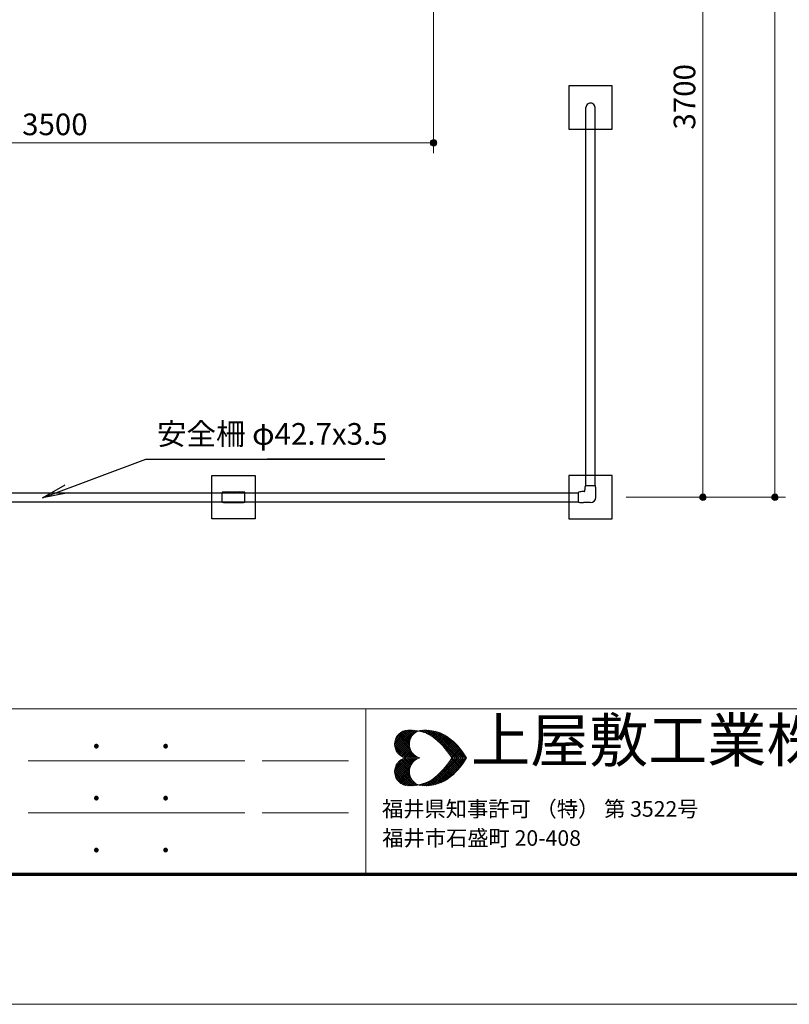
# Model space of a CAD drawing. Extents: x 0 to 16859, y 0 to 11880.
# Drawn here: x 4558 to 8115, y 0 to 4548 of the extents above; entities that cross this region are included whole.
import ezdxf
from ezdxf.enums import TextEntityAlignment as Align

# ---------------------------------------------------------------- set-up
doc = ezdxf.new("R2010")
doc.units = 0
doc.header["$LTSCALE"] = 40
doc.layers.get('0').update_dxf_attribs({"lineweight": 25})
for name, color, linetype, lineweight in [('D-STR-DIM\u3000寸法線、寸法値', 7, 'Continuous', 13), ('D-STR-HTXT\u3000旗上げ', 7, 'Continuous', 13), ('D-STR\u3000構造物外形線', 1, 'Continuous', 25), ('D-TTL', 2, 'Continuous', 140), ('D-TTL-FRAM', 2, 'Continuous', 13), ('D-TTL-TXT', 7, 'Continuous', 13), ('V-nasSTD', 7, 'Continuous', 0)]:
    doc.layers.add(name, color=color, linetype=linetype, lineweight=lineweight)
doc.styles.add('YOKO_GOTHIC', font='msgothic.ttc')
doc.dimstyles.new('Clair_Dim_Gothic', dxfattribs={"dimtxt": 0.18, "dimasz": 0.18, "dimexe": 0.18, "dimexo": 0.0625, "dimgap": 0.09, "dimtad": 1, "dimdec": 4, "dimzin": 0, "dimdsep": 46, "dimtxsty": 'YOKO_GOTHIC', "dimsah": 1, "dimcen": 0.09, "dimadec": 0, "dimazin": 0, "dimtfac": 1, "dimtdec": 4, "dimtofl": 0, "dimtmove": 2, "dimatfit": 3, "dimfxl": 1, "dimtolj": 1, "dimtzin": 0, "dimarcsym": 0})
doc.dimstyles.get("Standard").update_dxf_attribs({"dimtxt": 0.18, "dimasz": 0.18, "dimexe": 0.18, "dimexo": 0.0625, "dimgap": 0.09, "dimtad": 0, "dimtih": 1, "dimtoh": 1, "dimdec": 4, "dimzin": 0, "dimdsep": 46, "dimtxsty": 'Standard', "dimcen": 0.09, "dimadec": 0, "dimazin": 0, "dimtfac": 1, "dimtdec": 4, "dimtofl": 0, "dimtmove": 0, "dimatfit": 3, "dimfxl": 1, "dimtolj": 1, "dimtzin": 0, "dimarcsym": 0})

# ---------------------------------------------------------------- blocks, each defined once
blk = doc.blocks.new('CLAIR_HATCH_PAINT43')
at = {"layer": 'D-STR-DIM\u3000寸法線、寸法値', "linetype": 'Continuous', "lineweight": 0}
for start, end in [(90, 270), (270, 90)]:
    blk.add_arc((8048.5, 2342.1), 15, start, end, dxfattribs=at)
blk = doc.blocks.new('CLAIR_HATCH_PAINT44')
at = {"layer": 'D-STR-DIM\u3000寸法線、寸法値', "linetype": 'Continuous', "lineweight": 0}
for start, end in [(90, 270), (270, 90)]:
    blk.add_arc((8048.5, 9742.1), 15, start, end, dxfattribs=at)
blk = doc.blocks.new('*D83')
at = {"layer": 'D-STR-DIM\u3000寸法線、寸法値', "linetype": 'Continuous'}
for points in [[(8048.5, 9727.1), (8047.2, 9727.2), (8045.8, 9727.3), (8044.5, 9727.6), (8043.2, 9728.1), (8042, 9728.6), (8040.8, 9729.2), (8039.7, 9730), (8038.6, 9730.8), (8037.7, 9731.7), (8036.8, 9732.7), (8036, 9733.8), (8035.3, 9735), (8034.7, 9736.2), (8034.3, 9737.5), (8033.9, 9738.8), (8033.7, 9740.1), (8033.5, 9741.4), (8033.5, 9742.8), (8033.7, 9744.1), (8033.9, 9745.4), (8034.3, 9746.7), (8034.7, 9748), (8035.3, 9749.2), (8036, 9750.4), (8036.8, 9751.5), (8037.7, 9752.5), (8038.6, 9753.4), (8039.7, 9754.2), (8040.8, 9755), (8042, 9755.6), (8043.2, 9756.1), (8044.5, 9756.6), (8045.8, 9756.9), (8047.2, 9757), (8048.5, 9757.1), (8049.9, 9757), (8051.2, 9756.9), (8052.5, 9756.6), (8053.8, 9756.1), (8055, 9755.6), (8056.2, 9755), (8057.3, 9754.2), (8058.4, 9753.4), (8059.4, 9752.5), (8060.2, 9751.5), (8061, 9750.4), (8061.7, 9749.2), (8062.3, 9748), (8062.8, 9746.7), (8063.1, 9745.4), (8063.4, 9744.1), (8063.5, 9742.8), (8063.5, 9741.4), (8063.4, 9740.1), (8063.1, 9738.8), (8062.8, 9737.5), (8062.3, 9736.2), (8061.7, 9735), (8061, 9733.8), (8060.2, 9732.7), (8059.4, 9731.7), (8058.4, 9730.8), (8057.3, 9730), (8056.2, 9729.2), (8055, 9728.6), (8053.8, 9728.1), (8052.5, 9727.6), (8051.2, 9727.3), (8049.9, 9727.2)], [(8048.5, 2357.1), (8049.9, 2357), (8051.2, 2356.9), (8052.5, 2356.6), (8053.8, 2356.1), (8055, 2355.6), (8056.2, 2355), (8057.3, 2354.2), (8058.4, 2353.4), (8059.4, 2352.5), (8060.2, 2351.5), (8061, 2350.4), (8061.7, 2349.2), (8062.3, 2348), (8062.8, 2346.7), (8063.1, 2345.4), (8063.4, 2344.1), (8063.5, 2342.8), (8063.5, 2341.4), (8063.4, 2340.1), (8063.1, 2338.8), (8062.8, 2337.5), (8062.3, 2336.2), (8061.7, 2335), (8061, 2333.8), (8060.2, 2332.7), (8059.4, 2331.7), (8058.4, 2330.8), (8057.3, 2330), (8056.2, 2329.2), (8055, 2328.6), (8053.8, 2328.1), (8052.5, 2327.6), (8051.2, 2327.3), (8049.9, 2327.2), (8048.5, 2327.1), (8047.2, 2327.2), (8045.8, 2327.3), (8044.5, 2327.6), (8043.2, 2328.1), (8042, 2328.6), (8040.8, 2329.2), (8039.7, 2330), (8038.6, 2330.8), (8037.7, 2331.7), (8036.8, 2332.7), (8036, 2333.8), (8035.3, 2335), (8034.7, 2336.2), (8034.3, 2337.5), (8033.9, 2338.8), (8033.7, 2340.1), (8033.5, 2341.4), (8033.5, 2342.8), (8033.7, 2344.1), (8033.9, 2345.4), (8034.3, 2346.7), (8034.7, 2348), (8035.3, 2349.2), (8036, 2350.4), (8036.8, 2351.5), (8037.7, 2352.5), (8038.6, 2353.4), (8039.7, 2354.2), (8040.8, 2355), (8042, 2355.6), (8043.2, 2356.1), (8044.5, 2356.6), (8045.8, 2356.9), (8047.2, 2357)]]:
    blk.add_hatch(color=256, dxfattribs=at).paths.add_polyline_path(points)
at = {"layer": 'D-STR-DIM\u3000寸法線、寸法値'}
for p, q in [((7647.7, 9742.1), (8096.5, 9742.1)), ((8048.5, 2342.1), (8048.5, 9742.1)), ((7360.2, 2342.1), (8096.5, 2342.1))]:
    blk.add_line(p, q, dxfattribs=at)
at = {"layer": 'D-STR-DIM\u3000寸法線、寸法値', "linetype": 'Continuous'}
for name in ['CLAIR_HATCH_PAINT44', 'CLAIR_HATCH_PAINT43']:
    blk.add_blockref(name, (0, 0), dxfattribs=at)
at = {"layer": 'D-STR-DIM\u3000寸法線、寸法値', "style": 'YOKO_GOTHIC'}
blk.add_text('7400', height=100, rotation=90, dxfattribs=at).set_placement((7963, 6042.1), align=Align.MIDDLE_CENTER)
blk = doc.blocks.new('_DotSmall')
at = {"color": 0, "linetype": 'ByBlock', "const_width": 0.5}
blk.add_lwpolyline([(-0.0625, 0, 1), (0.0625, 0, 1)], format="xyb", close=True, dxfattribs=at)
blk = doc.blocks.new('CLAIR_HATCH_PAINT45')
at = {"layer": 'D-STR-DIM\u3000寸法線、寸法値', "linetype": 'Continuous', "lineweight": 0}
for start, end in [(90, 270), (270, 90)]:
    blk.add_arc((7715.9, 2342.1), 15, start, end, dxfattribs=at)
blk = doc.blocks.new('CLAIR_HATCH_PAINT46')
at = {"layer": 'D-STR-DIM\u3000寸法線、寸法値', "linetype": 'Continuous', "lineweight": 0}
for start, end in [(90, 270), (270, 90)]:
    blk.add_arc((7715.9, 6042.1), 15, start, end, dxfattribs=at)
blk = doc.blocks.new('*D86')
at = {"layer": 'D-STR-DIM\u3000寸法線、寸法値', "linetype": 'Continuous'}
for points in [[(7715.9, 6027.1), (7714.6, 6027.2), (7713.2, 6027.3), (7711.9, 6027.6), (7710.6, 6028.1), (7709.4, 6028.6), (7708.2, 6029.2), (7707.1, 6030), (7706, 6030.8), (7705.1, 6031.7), (7704.2, 6032.7), (7703.4, 6033.8), (7702.7, 6035), (7702.1, 6036.2), (7701.6, 6037.5), (7701.3, 6038.8), (7701, 6040.1), (7700.9, 6041.4), (7700.9, 6042.8), (7701, 6044.1), (7701.3, 6045.4), (7701.6, 6046.7), (7702.1, 6048), (7702.7, 6049.2), (7703.4, 6050.4), (7704.2, 6051.5), (7705.1, 6052.5), (7706, 6053.4), (7707.1, 6054.2), (7708.2, 6055), (7709.4, 6055.6), (7710.6, 6056.1), (7711.9, 6056.6), (7713.2, 6056.9), (7714.6, 6057), (7715.9, 6057.1), (7717.3, 6057), (7718.6, 6056.9), (7719.9, 6056.6), (7721.2, 6056.1), (7722.4, 6055.6), (7723.6, 6055), (7724.7, 6054.2), (7725.8, 6053.4), (7726.7, 6052.5), (7727.6, 6051.5), (7728.4, 6050.4), (7729.1, 6049.2), (7729.7, 6048), (7730.2, 6046.7), (7730.5, 6045.4), (7730.8, 6044.1), (7730.9, 6042.8), (7730.9, 6041.4), (7730.8, 6040.1), (7730.5, 6038.8), (7730.2, 6037.5), (7729.7, 6036.2), (7729.1, 6035), (7728.4, 6033.8), (7727.6, 6032.7), (7726.7, 6031.7), (7725.8, 6030.8), (7724.7, 6030), (7723.6, 6029.2), (7722.4, 6028.6), (7721.2, 6028.1), (7719.9, 6027.6), (7718.6, 6027.3), (7717.3, 6027.2)], [(7715.9, 2357.1), (7717.3, 2357), (7718.6, 2356.9), (7719.9, 2356.6), (7721.2, 2356.1), (7722.4, 2355.6), (7723.6, 2355), (7724.7, 2354.2), (7725.8, 2353.4), (7726.7, 2352.5), (7727.6, 2351.5), (7728.4, 2350.4), (7729.1, 2349.2), (7729.7, 2348), (7730.2, 2346.7), (7730.5, 2345.4), (7730.8, 2344.1), (7730.9, 2342.8), (7730.9, 2341.4), (7730.8, 2340.1), (7730.5, 2338.8), (7730.2, 2337.5), (7729.7, 2336.2), (7729.1, 2335), (7728.4, 2333.8), (7727.6, 2332.7), (7726.7, 2331.7), (7725.8, 2330.8), (7724.7, 2330), (7723.6, 2329.2), (7722.4, 2328.6), (7721.2, 2328.1), (7719.9, 2327.6), (7718.6, 2327.3), (7717.3, 2327.2), (7715.9, 2327.1), (7714.6, 2327.2), (7713.2, 2327.3), (7711.9, 2327.6), (7710.6, 2328.1), (7709.4, 2328.6), (7708.2, 2329.2), (7707.1, 2330), (7706, 2330.8), (7705.1, 2331.7), (7704.2, 2332.7), (7703.4, 2333.8), (7702.7, 2335), (7702.1, 2336.2), (7701.6, 2337.5), (7701.3, 2338.8), (7701, 2340.1), (7700.9, 2341.4), (7700.9, 2342.8), (7701, 2344.1), (7701.3, 2345.4), (7701.6, 2346.7), (7702.1, 2348), (7702.7, 2349.2), (7703.4, 2350.4), (7704.2, 2351.5), (7705.1, 2352.5), (7706, 2353.4), (7707.1, 2354.2), (7708.2, 2355), (7709.4, 2355.6), (7710.6, 2356.1), (7711.9, 2356.6), (7713.2, 2356.9), (7714.6, 2357)]]:
    blk.add_hatch(color=256, dxfattribs=at).paths.add_polyline_path(points)
at = {"layer": 'D-STR-DIM\u3000寸法線、寸法値'}
for p, q in [((7460.2, 6042.1), (7763.9, 6042.1)), ((7715.9, 2342.1), (7715.9, 6042.1)), ((7360.2, 2342.1), (7763.9, 2342.1))]:
    blk.add_line(p, q, dxfattribs=at)
at = {"layer": 'D-STR-DIM\u3000寸法線、寸法値', "linetype": 'Continuous'}
for name in ['CLAIR_HATCH_PAINT46', 'CLAIR_HATCH_PAINT45']:
    blk.add_blockref(name, (0, 0), dxfattribs=at)
at = {"layer": 'D-STR-DIM\u3000寸法線、寸法値', "style": 'YOKO_GOTHIC'}
blk.add_text('3700', height=100, rotation=90, dxfattribs=at).set_placement((7630.4, 4192.1), align=Align.MIDDLE_CENTER)
blk = doc.blocks.new('CLAIR_HATCH_PAINT75')
at = {"layer": 'D-STR-DIM\u3000寸法線、寸法値', "linetype": 'Continuous', "lineweight": 0}
for start, end in [(0, 180), (180, 0)]:
    blk.add_arc((2971.2, 3979.3), 15, start, end, dxfattribs=at)
blk = doc.blocks.new('CLAIR_HATCH_PAINT76')
at = {"layer": 'D-STR-DIM\u3000寸法線、寸法値', "linetype": 'Continuous', "lineweight": 0}
for start, end in [(0, 180), (180, 0)]:
    blk.add_arc((6471.2, 3979.3), 15, start, end, dxfattribs=at)
blk = doc.blocks.new('*D131')
at = {"layer": 'D-STR-DIM\u3000寸法線、寸法値', "linetype": 'Continuous'}
for points in [[(2986.2, 3979.3), (2986.2, 3977.9), (2986, 3976.6), (2985.7, 3975.3), (2985.3, 3974), (2984.7, 3972.8), (2984.1, 3971.6), (2983.4, 3970.5), (2982.5, 3969.4), (2981.6, 3968.5), (2980.6, 3967.6), (2979.5, 3966.8), (2978.3, 3966.1), (2977.1, 3965.5), (2975.9, 3965), (2974.6, 3964.7), (2973.2, 3964.4), (2971.9, 3964.3), (2970.5, 3964.3), (2969.2, 3964.4), (2967.9, 3964.7), (2966.6, 3965), (2965.3, 3965.5), (2964.1, 3966.1), (2963, 3966.8), (2961.9, 3967.6), (2960.9, 3968.5), (2959.9, 3969.4), (2959.1, 3970.5), (2958.3, 3971.6), (2957.7, 3972.8), (2957.2, 3974), (2956.8, 3975.3), (2956.5, 3976.6), (2956.3, 3977.9), (2956.2, 3979.3), (2956.3, 3980.6), (2956.5, 3982), (2956.8, 3983.3), (2957.2, 3984.6), (2957.7, 3985.8), (2958.3, 3987), (2959.1, 3988.1), (2959.9, 3989.2), (2960.9, 3990.1), (2961.9, 3991), (2963, 3991.8), (2964.1, 3992.5), (2965.3, 3993.1), (2966.6, 3993.6), (2967.9, 3993.9), (2969.2, 3994.2), (2970.5, 3994.3), (2971.9, 3994.3), (2973.2, 3994.2), (2974.6, 3993.9), (2975.9, 3993.6), (2977.1, 3993.1), (2978.3, 3992.5), (2979.5, 3991.8), (2980.6, 3991), (2981.6, 3990.1), (2982.5, 3989.2), (2983.4, 3988.1), (2984.1, 3987), (2984.7, 3985.8), (2985.3, 3984.6), (2985.7, 3983.3), (2986, 3982), (2986.2, 3980.6)], [(6456.2, 3979.3), (6456.3, 3980.6), (6456.5, 3982), (6456.8, 3983.3), (6457.2, 3984.6), (6457.7, 3985.8), (6458.3, 3987), (6459.1, 3988.1), (6459.9, 3989.2), (6460.9, 3990.1), (6461.9, 3991), (6463, 3991.8), (6464.1, 3992.5), (6465.3, 3993.1), (6466.6, 3993.6), (6467.9, 3993.9), (6469.2, 3994.2), (6470.5, 3994.3), (6471.9, 3994.3), (6473.2, 3994.2), (6474.6, 3993.9), (6475.9, 3993.6), (6477.1, 3993.1), (6478.3, 3992.5), (6479.5, 3991.8), (6480.6, 3991), (6481.6, 3990.1), (6482.5, 3989.2), (6483.4, 3988.1), (6484.1, 3987), (6484.7, 3985.8), (6485.3, 3984.6), (6485.7, 3983.3), (6486, 3982), (6486.2, 3980.6), (6486.2, 3979.3), (6486.2, 3977.9), (6486, 3976.6), (6485.7, 3975.3), (6485.3, 3974), (6484.7, 3972.8), (6484.1, 3971.6), (6483.4, 3970.5), (6482.5, 3969.4), (6481.6, 3968.5), (6480.6, 3967.6), (6479.5, 3966.8), (6478.3, 3966.1), (6477.1, 3965.5), (6475.9, 3965), (6474.6, 3964.7), (6473.2, 3964.4), (6471.9, 3964.3), (6470.5, 3964.3), (6469.2, 3964.4), (6467.9, 3964.7), (6466.6, 3965), (6465.3, 3965.5), (6464.1, 3966.1), (6463, 3966.8), (6461.9, 3967.6), (6460.9, 3968.5), (6459.9, 3969.4), (6459.1, 3970.5), (6458.3, 3971.6), (6457.7, 3972.8), (6457.2, 3974), (6456.8, 3975.3), (6456.5, 3976.6), (6456.3, 3977.9)]]:
    blk.add_hatch(color=256, dxfattribs=at).paths.add_polyline_path(points)
at = {"layer": 'D-STR-DIM\u3000寸法線、寸法値'}
for p, q in [((2971.2, 4803.1), (2971.2, 3931.3)), ((6471.2, 4803.1), (6471.2, 3931.3)), ((2971.2, 3979.3), (6471.2, 3979.3))]:
    blk.add_line(p, q, dxfattribs=at)
at = {"layer": 'D-STR-DIM\u3000寸法線、寸法値', "linetype": 'Continuous'}
for name in ['CLAIR_HATCH_PAINT75', 'CLAIR_HATCH_PAINT76']:
    blk.add_blockref(name, (0, 0), dxfattribs=at)
at = {"layer": 'D-STR-DIM\u3000寸法線、寸法値', "style": 'YOKO_GOTHIC'}
blk.add_text('3500', height=100, dxfattribs=at).set_placement((4721.2, 4064.8), align=Align.MIDDLE_CENTER)

msp = doc.modelspace()

# ---------------------------------------------------------------- linework, layer by layer
at = {"layer": 'D-STR\u3000構造物外形線'}
for p, q in [((7175.2, 2397.1), (7175.2, 4142.1)), ((7217.2, 2397.1), (7217.2, 4142.1)), ((5517.4, 2366.6), (5575, 2366.6)), ((7166.7, 2368.6), (7161.2, 2368.6)), ((7169.7, 2371.6), (7169.7, 2377.1)), ((7173.2, 2397.1), (7173.7, 2397.1)), ((7173.7, 2397.1), (7218.8, 2397.1)), ((7219.2, 2397.1), (7218.8, 2397.1)), ((7220.7, 2342.1), (7220.7, 2373.9)), ((2301.2, 2363.1), (7141.2, 2363.1)), ((2301.2, 2321.1), (7141.2, 2321.1)), ((5494.2, 2319.5), (5494.2, 2364.7)), ((5598.2, 2319.5), (5598.2, 2364.7)), ((7141.2, 2365.1), (7141.2, 2364.7)), ((7141.2, 2319.5), (7141.2, 2364.7)), ((5517.4, 2317.6), (5575, 2317.6)), ((7141.2, 2319.1), (7141.2, 2319.5)), ((7196.2, 2317.6), (7164.4, 2317.6))]:
    msp.add_line(p, q, dxfattribs=at)
for points in [[(7296.2, 4242.1), (7096.2, 4242.1), (7096.2, 4042.1), (7296.2, 4042.1)], [(5446.2, 2442.1), (5646.2, 2442.1), (5646.2, 2242.1), (5446.2, 2242.1)], [(7296.2, 2442.1), (7096.2, 2442.1), (7096.2, 2242.1), (7296.2, 2242.1)]]:
    msp.add_lwpolyline(points, close=True, dxfattribs=at)
for centre, radius, start, end in [((7196.2, 4142.1), 21, 0, 180.1204), ((5494.7, 2364.7), 0.5, 97.2618, 180), ((5517.4, 2186.6), 180, 90, 97.2618), ((5575, 2186.6), 180, 82.7382, 90), ((5597.7, 2364.7), 0.5, 0, 82.7382), ((7164.4, 2186.6), 180, 97.2618, 97.402), ((7141.7, 2364.7), 0.5, 97.2618, 180), ((7161.2, 2311.1), 57.5, 90, 110.008), ((7166.7, 2371.6), 3, 270, 0), ((7227.2, 2377.1), 57.5, 159.992, 180), ((7351.7, 2373.9), 180, 172.598, 172.7382), ((7173.7, 2396.6), 0.5, 90, 172.7382), ((7218.8, 2396.6), 0.5, 7.2618, 90), ((7040.7, 2373.9), 180, 7.2618, 7.402), ((7040.7, 2373.9), 180, 0, 7.2618), ((7196.2, 2342.1), 24.5, 270, 0), ((5494.7, 2319.5), 0.5, 180, 262.7382), ((5517.4, 2497.6), 180, 262.7382, 270), ((5575, 2497.6), 180, 270, 277.2618), ((5597.7, 2319.5), 0.5, 277.2618, 0), ((7141.7, 2319.5), 0.5, 180, 262.7382), ((7164.4, 2497.6), 180, 262.598, 262.7382), ((7164.4, 2497.6), 180, 262.7382, 270)]:
    msp.add_arc(centre, radius, start, end, dxfattribs=at)
at = {"layer": 'D-TTL', "color": 7, "linetype": 'Continuous', "lineweight": 70}
msp.add_lwpolyline([(600, 600), (600, 11280), (16200, 11280), (16200, 600)], close=True, dxfattribs=at)
at = {"layer": 'D-TTL-FRAM', "color": 7}
for p, q in [((600, 1364.9), (16200, 1364.9)), ((6158.4, 1364.9), (6158.4, 600)), ((5598.4, 1124.9), (4598.4, 1124.9)), ((5678.4, 1124.9), (6078.4, 1124.9)), ((5598.4, 884.9), (4598.4, 884.9)), ((5678.4, 884.9), (6078.4, 884.9))]:
    msp.add_line(p, q, dxfattribs=at)
at = {"layer": 'D-TTL-TXT', "color": 7}
for p, q in [((6290.8, 1201.6), (6355, 1265.7)), ((6291.6, 1192.4), (6365, 1265.7)), ((6291.6, 1211.6), (6345, 1264.9)), ((6293.3, 1184.9), (6374.1, 1265.7)), ((6295, 1177.4), (6382.5, 1264.9)), ((6295.8, 1224.9), (6331.6, 1261.6)), ((6298.3, 1171.6), (6391.6, 1264.1)), ((6299.1, 1231.6), (6392.5, 1138.2)), ((6301.6, 1238.2), (6364.1, 1176.6)), ((6301.6, 1164.9), (6365.8, 1229.1)), ((6306.6, 1243.2), (6360, 1189.9)), ((6310.8, 1248.2), (6359.1, 1199.9)), ((6315.8, 1252.4), (6359.1, 1209.1)), ((6321.6, 1255.7), (6360.8, 1216.6)), ((6327.5, 1259.9), (6363.3, 1224.1)), ((6334.1, 1262.4), (6365.8, 1230.7)), ((6341.6, 1264.9), (6369.1, 1236.6)), ((6350, 1265.7), (6373.3, 1241.6)), ((6359.1, 1265.7), (6377.5, 1247.4)), ((6368.3, 1265.7), (6382.5, 1251.6)), ((6378.3, 1265.7), (6388.3, 1255.7)), ((6388.3, 1264.9), (6394.1, 1259.1)), ((6396.6, 1259.9), (6399.1, 1263.2)), ((6400, 1262.4), (6400.8, 1262.4)), ((6406.6, 1261.6), (6410.8, 1264.9)), ((6407.5, 1264.9), (6411.6, 1259.9)), ((6414.1, 1259.1), (6420.8, 1265.7)), ((6416.6, 1264.9), (6425.8, 1255.7)), ((6421.6, 1257.4), (6430.8, 1265.7)), ((6425.8, 1264.9), (6440, 1250.7)), ((6429.1, 1254.9), (6440, 1265.7)), ((6435, 1265.7), (6459.1, 1240.7)), ((6435.8, 1252.4), (6449.1, 1265.7)), ((6442.5, 1249.1), (6457.5, 1264.1)), ((6444.1, 1264.9), (6571.6, 1138.2)), ((6448.3, 1245.7), (6465, 1263.2)), ((6454.1, 1264.9), (6580.8, 1138.2)), ((6455, 1243.2), (6473.3, 1261.6)), ((6460.8, 1239.1), (6480.8, 1259.9)), ((6465, 1263.2), (6589.9, 1138.2)), ((6465.8, 1235.7), (6488.3, 1257.4)), ((6471.6, 1231.6), (6495.8, 1255.7)), ((6476.6, 1261.6), (6599.9, 1138.2)), ((6476.6, 1227.4), (6502.5, 1252.4)), ((6482.5, 1223.2), (6509.1, 1249.9)), ((6487.5, 1219.1), (6515, 1247.4)), ((6490, 1257.4), (6609.1, 1138.2)), ((6492.5, 1214.9), (6521.6, 1244.1)), ((6496.6, 1209.9), (6527.5, 1240.7)), ((6501.6, 1205.7), (6533.3, 1236.6)), ((6504.1, 1252.4), (6618.3, 1138.2)), ((6506.6, 1200.7), (6538.3, 1233.2)), ((6510.8, 1195.7), (6544.1, 1229.1)), ((6522.5, 1243.2), (6614.1, 1152.4)), ((6290.8, 1202.4), (6355, 1138.2)), ((6291.6, 1210.7), (6365, 1138.2)), ((6291.6, 1191.6), (6345.8, 1138.2)), ((6293.3, 1218.2), (6374.1, 1138.2)), ((6295.8, 1225.7), (6383.3, 1138.2)), ((6305.8, 1159.9), (6360.8, 1214.9)), ((6310, 1154.9), (6359.1, 1204.1)), ((6315, 1150.7), (6359.1, 1194.9)), ((6320.8, 1146.6), (6361.6, 1187.4)), ((6515.8, 1190.7), (6549.1, 1224.1)), ((6520, 1185.7), (6554.1, 1219.9)), ((6524.1, 1180.7), (6559.1, 1215.7)), ((6528.3, 1175.7), (6564.1, 1211.6)), ((6532.5, 1170.7), (6569.1, 1206.6)), ((6536.6, 1164.9), (6574.1, 1201.6)), ((6540.8, 1159.9), (6578.3, 1197.4)), ((6544.1, 1154.1), (6582.4, 1192.4)), ((6548.3, 1148.2), (6587.4, 1187.4)), ((6560.8, 1214.9), (6583.3, 1191.6)), ((6290.8, 1073.2), (6355, 1137.4)), ((6291.6, 1064.9), (6365, 1137.4)), ((6291.6, 1084.1), (6345.8, 1137.4)), ((6293.3, 1057.4), (6374.1, 1137.4)), ((6295, 1179.9), (6334.1, 1139.9)), ((6295.8, 1049.9), (6383.3, 1137.4)), ((6299.1, 1044.1), (6392.5, 1137.4)), ((6326.6, 1143.2), (6363.3, 1179.9)), ((6333.3, 1139.9), (6365.8, 1173.2)), ((6340, 1138.2), (6369.1, 1166.6)), ((6340, 1137.4), (6369.1, 1109.1)), ((6350, 1138.2), (6373.3, 1161.6)), ((6350, 1137.4), (6373.3, 1114.1)), ((6359.1, 1138.2), (6377.5, 1156.6)), ((6359.1, 1137.4), (6377.5, 1119.1)), ((6368.3, 1138.2), (6381.6, 1151.6)), ((6368.3, 1137.4), (6381.6, 1124.1)), ((6377.5, 1138.2), (6387.5, 1147.4)), ((6377.5, 1137.4), (6387.5, 1128.2)), ((6387.5, 1138.2), (6393.3, 1144.1)), ((6387.5, 1137.4), (6393.3, 1131.6)), ((6396.6, 1138.2), (6400, 1140.7)), ((6396.6, 1137.4), (6400, 1134.9)), ((6399.1, 1140.7), (6402.5, 1138.2)), ((6399.1, 1134.9), (6402.5, 1137.4)), ((6405.8, 1138.2), (6406.6, 1138.2)), ((6405.8, 1137.4), (6406.6, 1137.4)), ((6444.1, 1010.7), (6571.6, 1137.4)), ((6454.1, 1010.7), (6580.8, 1137.4)), ((6465, 1012.4), (6589.9, 1137.4)), ((6476.6, 1014.1), (6599.9, 1137.4)), ((6490, 1018.2), (6609.1, 1137.4)), ((6504.1, 1023.2), (6618.3, 1137.4)), ((6540.8, 1159.1), (6561.6, 1138.2)), ((6540.8, 1116.6), (6561.6, 1137.4)), ((6551.6, 1142.4), (6591.6, 1182.4)), ((6556.6, 1138.2), (6595.8, 1177.4)), ((6556.6, 1137.4), (6595.8, 1098.2)), ((6565.8, 1138.2), (6599.9, 1171.6)), ((6565.8, 1137.4), (6599.9, 1104.1)), ((6575.8, 1138.2), (6604.1, 1166.6)), ((6575.8, 1137.4), (6604.1, 1109.1)), ((6584.9, 1138.2), (6608.3, 1160.7)), ((6584.9, 1137.4), (6608.3, 1114.9)), ((6594.1, 1138.2), (6611.6, 1155.7)), ((6594.1, 1137.4), (6611.6, 1119.9)), ((6603.3, 1138.2), (6615.8, 1149.9)), ((6603.3, 1137.4), (6615.8, 1125.7)), ((6613.3, 1138.2), (6619.1, 1144.1)), ((6613.3, 1137.4), (6619.1, 1131.6)), ((6622.4, 1138.2), (6623.3, 1138.2)), ((6622.4, 1137.4), (6623.3, 1137.4)), ((6295, 1095.7), (6334.1, 1135.7)), ((6295, 1098.2), (6382.5, 1010.7)), ((6298.3, 1104.1), (6391.6, 1011.6)), ((6301.6, 1110.7), (6365.8, 1046.6)), ((6301.6, 1037.4), (6364.1, 1099.1)), ((6305.8, 1115.7), (6360.8, 1060.7)), ((6310, 1120.7), (6359.1, 1071.6)), ((6315, 1124.9), (6359.1, 1080.7)), ((6320.8, 1129.1), (6361.6, 1088.2)), ((6326.6, 1132.4), (6363.3, 1095.7)), ((6333.3, 1135.7), (6365.8, 1102.4)), ((6522.5, 1032.4), (6614.1, 1123.2)), ((6524.1, 1094.9), (6559.1, 1059.9)), ((6528.3, 1099.9), (6564.1, 1064.1)), ((6532.5, 1104.9), (6569.1, 1069.1)), ((6536.6, 1110.7), (6574.1, 1074.1)), ((6540.8, 1115.7), (6578.3, 1078.2)), ((6544.1, 1121.6), (6582.4, 1083.2)), ((6548.3, 1127.4), (6587.4, 1088.2)), ((6551.6, 1133.2), (6591.6, 1093.2)), ((6290.8, 1074.1), (6355, 1009.9)), ((6291.6, 1083.2), (6365, 1009.9)), ((6291.6, 1064.1), (6345, 1010.7)), ((6293.3, 1090.7), (6374.1, 1009.9)), ((6295.8, 1050.7), (6331.6, 1014.1)), ((6306.6, 1032.4), (6360, 1085.7)), ((6310.8, 1027.4), (6359.1, 1075.7)), ((6315.8, 1023.2), (6359.1, 1066.6)), ((6321.6, 1019.9), (6360.8, 1059.1)), ((6327.5, 1015.7), (6363.3, 1051.6)), ((6476.6, 1048.2), (6502.5, 1023.2)), ((6482.5, 1052.4), (6509.1, 1025.7)), ((6487.5, 1056.6), (6515, 1028.2)), ((6492.5, 1060.7), (6521.6, 1031.6)), ((6496.6, 1065.7), (6527.5, 1034.9)), ((6501.6, 1069.9), (6533.3, 1039.1)), ((6506.6, 1074.9), (6538.3, 1042.4)), ((6510.8, 1079.9), (6544.1, 1046.6)), ((6515.8, 1084.9), (6549.1, 1051.6)), ((6520, 1089.9), (6554.1, 1055.7)), ((6560.8, 1060.7), (6583.3, 1084.1)), ((6334.1, 1013.2), (6365.8, 1044.9)), ((6341.6, 1010.7), (6369.1, 1039.1)), ((6350, 1009.9), (6373.3, 1034.1)), ((6359.1, 1009.9), (6377.5, 1028.2)), ((6368.3, 1009.9), (6382.5, 1024.1)), ((6378.3, 1009.9), (6388.3, 1019.9)), ((6388.3, 1010.7), (6394.1, 1016.6)), ((6396.6, 1015.7), (6399.1, 1012.4)), ((6400, 1013.2), (6400.8, 1013.2)), ((6406.6, 1014.1), (6410.8, 1010.7)), ((6407.5, 1010.7), (6411.6, 1015.7)), ((6414.1, 1016.6), (6420.8, 1009.9)), ((6416.6, 1010.7), (6425.8, 1019.9)), ((6421.6, 1018.2), (6430.8, 1009.9)), ((6425.8, 1010.7), (6440, 1024.9)), ((6429.1, 1020.7), (6440, 1009.9)), ((6435, 1009.9), (6459.1, 1034.9)), ((6435.8, 1023.2), (6449.1, 1009.9)), ((6442.5, 1026.6), (6457.5, 1011.6)), ((6448.3, 1029.9), (6465, 1012.4)), ((6455, 1032.4), (6473.3, 1014.1)), ((6460.8, 1036.6), (6480.8, 1015.7)), ((6465.8, 1039.9), (6488.3, 1018.2)), ((6471.6, 1044.1), (6495.8, 1019.9))]:
    msp.add_line(p, q, dxfattribs=at)
for centre, major_axis, start_param, end_param in [((6356.4, 1201.4), (-46.4, 46.4), 5.763119, 8.374048), ((6364.7, 1078.4), (-132.9, 132.9), 4.951802, 5.633879), ((6424.9, 1201.4), (-46.4, 46.4), 5.763119, 8.374048), ((6433.2, 1078.4), (-132.9, 132.9), 4.951802, 5.633879), ((6268, 967.7), (236, 236), 6.033599, 6.44711), ((6336.5, 967.7), (-236, 236), 4.462802, 4.876314), ((6356.4, 1074.8), (-46.4, 46.4), 5.763119, 8.374048), ((6424.9, 1074.8), (-46.4, 46.4), 5.763119, 8.374048), ((6268, 1308.5), (-236, 236), 2.977668, 3.391179), ((6336.5, 1308.5), (236, 236), 4.548464, 4.961976), ((6364.7, 1197.8), (132.9, 132.9), 3.790899, 4.472976), ((6433.2, 1197.8), (132.9, 132.9), 3.790899, 4.472976)]:
    msp.add_ellipse(centre, major_axis=major_axis, ratio=1, start_param=start_param, end_param=end_param, dxfattribs=at)
at = {"layer": 'V-nasSTD', "color": 5, "linetype": 'Continuous', "lineweight": 13}
msp.add_lwpolyline([(0, 0), (0, 11880), (16800, 11880), (16800, 0)], close=True, dxfattribs=at)

# ---------------------------------------------------------------- texts
at = {"layer": 'D-STR-HTXT\u3000旗上げ', "style": 'YOKO_GOTHIC'}
msp.add_text('安全柵 φ42.7x3.5', height=100, dxfattribs=at).set_placement((5192.7, 2553.7), align=Align.BOTTOM_LEFT)
at = {"layer": 'D-TTL-FRAM', "color": 7, "style": 'YOKO_GOTHIC'}
for p in [(4890, 1145.7), (5210, 1145.7), (4890, 905.7), (5210, 905.7), (4890, 665.7), (5210, 665.7)]:
    msp.add_text('.', height=120, dxfattribs=at).set_placement(p, align=Align.BOTTOM_LEFT)
at = {"layer": 'D-TTL-TXT', "color": 7, "style": 'YOKO_GOTHIC'}
for s, height, p in [('上屋敷工業株式会社', 200, (6644.5, 1057.6)), ('福井県知事許可 （特） 第 3522号', 72, (6232.6, 844)), ('福井市石盛町 20-408', 72, (6234, 709.6))]:
    msp.add_text(s, height=height, dxfattribs=at).set_placement(p, align=Align.BOTTOM_LEFT)

# ---------------------------------------------------------------- dimensions: what is measured, and where the dimension line sits
at = {"layer": 'D-STR-DIM\u3000寸法線、寸法値'}
for base, p1, p2, angle, picture, middle, dimtype in [((8048.5, 9742.1), (7296.2, 2342.1), (7583.7, 9742.1), 90, '*D83', (7963, 6042.1), 160), ((7715.9, 6042.1), (7296.2, 2342.1), (7396.2, 6042.1), 90, '*D86', (7630.4, 4192.1), 160), ((6471.2, 3979.3), (2971.2, 4867.1), (6471.2, 4867.1), 0, '*D131', (4721.2, 4064.8), 161)]:
    dim = msp.add_linear_dim(base=base, p1=p1, p2=p2, angle=angle, dimstyle='Clair_Dim_Gothic', override={"dimtxt": 100, "dimasz": 105, "dimexe": 48, "dimexo": 64, "dimgap": 35.5104, "dimdec": 0, "dimlfac": 1, "dimblk1": 'DotSmall', "dimblk2": 'DotSmall', "dimaunit": 1, "dimadec": 4, "dimtfill": 0, "dimtfillclr": 256}, dxfattribs=at)
    dim.commit()
    dim.dimension.update_dxf_attribs({"geometry": picture, "text_midpoint": middle, "dimtype": dimtype})

# ---------------------------------------------------------------- leaders
at = {"layer": 'D-STR-HTXT\u3000旗上げ'}
msp.add_leader([(4663.7, 2339.1), (5141.2, 2518.2), (5157.2, 2518.2), (6245.4, 2518.2), (5701.3, 2518.2)], dimstyle='Standard', override={"dimasz": 120, "dimldrblk": 'Open'}, dxfattribs=at)

doc.saveas('drawing.dxf')
